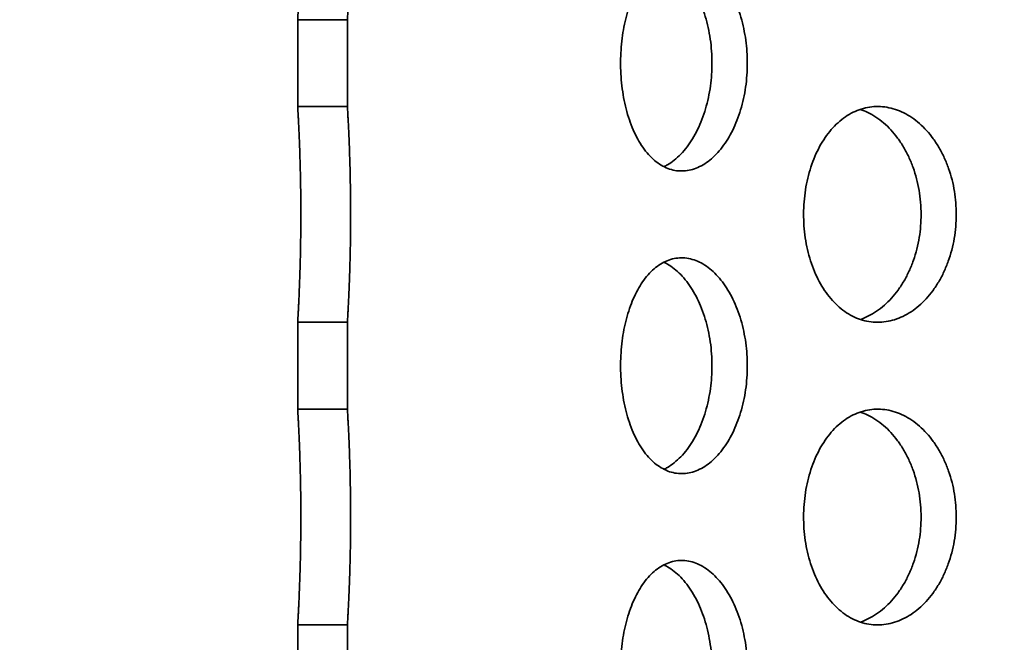
# Model space of a CAD drawing. Units: inches. Extents: x 0.2 to 8.4, y 0.1 to 10.9.
# Drawn here: x 2.1 to 2.5, y 4.1 to 4.3 of the extents above; entities that cross this region are included whole.
import ezdxf

# ---------------------------------------------------------------- set-up
doc = ezdxf.new("R2010")
doc.units = ezdxf.units.IN
doc.header["$MEASUREMENT"] = 0

msp = doc.modelspace()

# ---------------------------------------------------------------- hatches: boundary and pattern name
at = {"linetype": 'Continuous', "lineweight": 18}
h = msp.add_hatch(dxfattribs=at)
h.set_pattern_fill('ANSI33', style=0)
edge = h.paths.add_edge_path(flags=0)
edge.add_arc((1.91462166, 5.586), 0.046875, 0, 90, ccw=False)
edge.add_line((1.96149666, 5.586), (1.96149666, 5.5235))
edge.add_line((1.96149666, 5.5235), (2.07087166, 5.5235))
edge.add_line((2.07087166, 5.5235), (2.07087166, 5.601625))
edge.add_line((2.07087166, 5.601625), (3.72712166, 5.601625))
edge.add_line((3.72712166, 5.601625), (3.72712166, 3.6485))
edge.add_line((3.72712166, 3.6485), (3.83649666, 3.6485))
edge.add_line((3.83649666, 3.6485), (3.83649666, 3.711))
edge.add_arc((3.88337166, 3.711), 0.046875, 90, 180, ccw=False)
edge.add_arc((3.88337166, 3.711), 0.046875, 0, 90, ccw=False)
edge.add_line((3.93024666, 3.711), (3.93024666, 3.7031875))
edge.add_line((3.93024666, 3.7031875), (4.14899666, 3.7031875))
edge.add_line((4.14899666, 3.7031875), (4.18024666, 3.7344375))
edge.add_line((4.18024666, 3.7344375), (4.18024666, 3.836))
edge.add_arc((4.33649666, 4.31095888), 0.5, 180, 251.7900431, ccw=False)
edge.add_line((3.83649666, 4.31095888), (3.83649666, 5.711))
edge.add_line((3.83649666, 5.711), (1.96149666, 5.711))
edge.add_line((1.96149666, 5.711), (1.61774666, 5.711))
edge.add_line((1.61774666, 5.711), (1.61774666, 5.6094375))
edge.add_line((1.61774666, 5.6094375), (1.64899666, 5.5781875))
edge.add_line((1.64899666, 5.5781875), (1.86774666, 5.5781875))
edge.add_line((1.86774666, 5.5781875), (1.86774666, 5.586))
edge.add_arc((1.91462166, 5.586), 0.046875, 90, 180, ccw=False)
h = msp.add_hatch(dxfattribs=at)
h.set_pattern_fill('ANSI32', style=0)
h.paths.add_polyline_path([(2.22712166, 4.3360625), (2.22712166, 4.3046875), (2.24507166, 4.3046875), (2.24507166, 4.3360625)], flags=0)
h = msp.add_hatch(dxfattribs=at)
h.set_pattern_fill('ANSI32', style=0)
h.paths.add_polyline_path([(2.22712166, 4.2266875), (2.22712166, 4.1953125), (2.24507166, 4.1953125), (2.24507166, 4.2266875)], flags=0)
h = msp.add_hatch(dxfattribs=at)
h.set_pattern_fill('ANSI32', style=0)
h.paths.add_polyline_path([(2.22712166, 4.1173125), (2.22712166, 4.0859375), (2.24507166, 4.0859375), (2.24507166, 4.1173125)], flags=0)

# ---------------------------------------------------------------- linework, layer by layer
at = {"color": 7, "linetype": 'Continuous', "lineweight": 35}
for p, q in [((2.24507167, 4.33606252), (2.22712164, 4.33606252)), ((2.22712164, 4.30468751), (2.22712164, 4.33606252)), ((2.24507167, 4.30468751), (2.24507167, 4.33606252)), ((2.22712164, 4.30468751), (2.24507167, 4.30468751)), ((2.24507167, 4.22668756), (2.22712164, 4.22668756)), ((2.22712164, 4.19531255), (2.22712164, 4.22668756)), ((2.24507167, 4.19531255), (2.24507167, 4.22668756)), ((2.22712164, 4.19531255), (2.24507167, 4.19531255)), ((2.24507167, 4.11731245), (2.22712164, 4.11731245)), ((2.22712164, 4.08593744), (2.22712164, 4.11731245)), ((2.24507167, 4.08593744), (2.24507167, 4.11731245))]:
    msp.add_line(p, q, dxfattribs=at)
for points, knots in [([(2.22712164, 4.33606252), (2.22712165, 4.33606281), (2.22712183, 4.33606607), (2.22712863, 4.33618073), (2.2271534, 4.33661198), (2.22719394, 4.3373239), (2.22724847, 4.33830656), (2.227315, 4.33954032), (2.22739184, 4.34101976), (2.22747779, 4.34275704), (2.22757002, 4.34472718), (2.22766455, 4.34689464), (2.22775983, 4.3492585), (2.22785409, 4.35183046), (2.22794353, 4.35457042), (2.22802487, 4.3574307), (2.2280969, 4.36041424), (2.2281579, 4.36353239), (2.2282097, 4.36702621), (2.22824577, 4.37087855), (2.22825797, 4.37474269), (2.22824925, 4.37830157), (2.22822581, 4.38154963), (2.22818661, 4.38478243), (2.22813325, 4.38794513), (2.22806765, 4.39098582), (2.22799167, 4.39391605), (2.22790624, 4.39673928), (2.22781455, 4.39940757), (2.2277201, 4.40187818), (2.22762477, 4.40416383), (2.22753017, 4.40626279), (2.22744037, 4.40813745), (2.22735821, 4.40975954), (2.22728535, 4.41114086), (2.22722316, 4.41227774), (2.22716959, 4.41323166), (2.22712978, 4.41392271), (2.22712436, 4.4140157), (2.22712164, 4.41406248)], [0, 0, 0, 0, 0.0025840048, 0.0290060767, 0.0554281273, 0.0826180906, 0.1098079209, 0.1362304345, 0.1626532799, 0.189841676, 0.2170301371, 0.2434909422, 0.2699517962, 0.2971804323, 0.3244088996, 0.3508868408, 0.3773636273, 0.40461211, 0.4318611808, 0.4657352806, 0.500001926, 0.5264348246, 0.5528669087, 0.5800689006, 0.6072692954, 0.6337017765, 0.6601346558, 0.6873328687, 0.7145318697, 0.740991582, 0.7674518302, 0.7946797008, 0.8219073535, 0.8483850937, 0.8748629073, 0.9021112287, 0.9293596682, 0.9644611129, 1, 1, 1, 1]), ([(2.24507167, 4.41406248), (2.24507169, 4.41406223), (2.24507187, 4.41405944), (2.2450787, 4.41394474), (2.24510418, 4.413514), (2.24514582, 4.41280291), (2.24520176, 4.41182075), (2.24527025, 4.41058764), (2.24534897, 4.40910873), (2.24543749, 4.40737239), (2.24553196, 4.40540287), (2.24562929, 4.40323594), (2.24572712, 4.40087253), (2.24582394, 4.39830113), (2.24591585, 4.39556149), (2.24599954, 4.39270161), (2.24607353, 4.38971826), (2.24613633, 4.38660028), (2.24618955, 4.38310532), (2.24622665, 4.37925043), (2.2462392, 4.37538369), (2.24623021, 4.37182357), (2.24620622, 4.36857571), (2.24616588, 4.36534308), (2.24611108, 4.36218053), (2.24604369, 4.35914003), (2.24596566, 4.35620999), (2.24587776, 4.35338689), (2.24578363, 4.3507187), (2.24568656, 4.34824799), (2.24558861, 4.34596236), (2.24549152, 4.34386321), (2.24539907, 4.34198858), (2.24531475, 4.34036632), (2.24523984, 4.33898491), (2.24517602, 4.33784765), (2.24512086, 4.3368936), (2.24508003, 4.3362022), (2.24507447, 4.33610927), (2.24507167, 4.33606252)], [0, 0, 0, 0, 0.002536879, 0.028956691, 0.055376563, 0.082563933, 0.109751508, 0.136171923, 0.162592771, 0.189778015, 0.216964009, 0.243425204, 0.26988629, 0.297114068, 0.324343287, 0.350820773, 0.377298713, 0.404547888, 0.431797054, 0.465703174, 0.500001884, 0.52643327, 0.552863839, 0.580063147, 0.607263157, 0.63369296, 0.660124204, 0.687320633, 0.714517678, 0.740977802, 0.767437519, 0.794665475, 0.821892453, 0.848370859, 0.874849376, 0.902098929, 0.929348247, 0.964455306, 1, 1, 1, 1]), ([(2.38952471, 4.32037494), (2.38949431, 4.31892204), (2.38943342, 4.31601155), (2.3889555, 4.31170361), (2.38820539, 4.30750312), (2.38715506, 4.30346933), (2.38583933, 4.29964739), (2.38427476, 4.2960808), (2.38247665, 4.29282583), (2.38048006, 4.28991202), (2.37830979, 4.28737066), (2.37599167, 4.285249), (2.37356252, 4.28355988), (2.3710499, 4.28232137), (2.36848602, 4.28156848), (2.36590485, 4.28129769), (2.3633351, 4.28151336), (2.36081138, 4.28223511), (2.35836202, 4.28344376), (2.35601861, 4.28512544), (2.35381416, 4.28727994), (2.35176959, 4.28986944), (2.34991582, 4.29285266), (2.34828022, 4.29620422), (2.34687194, 4.29986711), (2.34571139, 4.30377807), (2.34481536, 4.30788879), (2.34417918, 4.31213345), (2.34380681, 4.31645557), (2.34370524, 4.32079717), (2.34385954, 4.32509984), (2.34426616, 4.32933353), (2.34492705, 4.33344056), (2.34582392, 4.33737599), (2.34695407, 4.34112091), (2.348316, 4.34461916), (2.34989121, 4.34783451), (2.35167129, 4.35073986), (2.35364926, 4.35328058), (2.35580192, 4.35542933), (2.35810523, 4.35715326), (2.36054092, 4.35840782), (2.36307821, 4.35918253), (2.36567603, 4.35946138), (2.36830431, 4.35921927), (2.37092662, 4.35847445), (2.37349915, 4.35723749), (2.37598416, 4.35551019), (2.37834915, 4.3533357), (2.38055998, 4.35074428), (2.38257873, 4.34775959), (2.38438428, 4.34443915), (2.38595384, 4.34082108), (2.38725511, 4.33694521), (2.38828251, 4.332873), (2.38900388, 4.328714), (2.38944316, 4.32453111), (2.38949753, 4.32176032), (2.38952471, 4.32037494)], [0, 0, 0, 0, 0.017657972, 0.0353727, 0.053031327, 0.070688735, 0.088401856, 0.106059118, 0.12374387, 0.14148471, 0.159169754, 0.176950553, 0.194787452, 0.212569274, 0.230526456, 0.248540073, 0.266498308, 0.284676262, 0.302911565, 0.32108957, 0.339401778, 0.357772743, 0.376083617, 0.39428152, 0.412538272, 0.43073389, 0.448556844, 0.466438051, 0.484259394, 0.501684586, 0.519166225, 0.536591617, 0.553891757, 0.571246485, 0.588548058, 0.606077145, 0.62365976, 0.641190522, 0.659128675, 0.677122174, 0.69506085, 0.713312107, 0.731620891, 0.749871498, 0.768168971, 0.786525382, 0.804821841, 0.82294763, 0.841132335, 0.859257168, 0.877161268, 0.89512296, 0.91302663, 0.930773431, 0.94857696, 0.966323412, 0.983161916, 1, 1, 1, 1]), ([(2.37676002, 4.32037494), (2.37672949, 4.32182829), (2.37666834, 4.32473961), (2.37618862, 4.32904874), (2.37543555, 4.33325032), (2.37438095, 4.33728514), (2.37305989, 4.34110825), (2.37148846, 4.34467552), (2.3696825, 4.34793159), (2.3676763, 4.3508441), (2.36549639, 4.35339077), (2.36316421, 4.35549252), (2.36112912, 4.35696477), (2.3598586, 4.35754935), (2.35943075, 4.35774621)], [0, 0, 0, 0, 0.0866365781, 0.1735487545, 0.260183258, 0.3468128686, 0.4337194045, 0.5203490553, 0.6071080813, 0.6941387147, 0.7808995811, 0.8681034184, 0.9555833407, 1, 1, 1, 1]), ([(2.35942767, 4.28300574), (2.35984512, 4.28319436), (2.3611187, 4.28376982), (2.36317298, 4.28526295), (2.36554889, 4.28741623), (2.36776644, 4.29001266), (2.36979223, 4.29299503), (2.37160366, 4.2963153), (2.37317849, 4.29993282), (2.37448388, 4.30380868), (2.3755146, 4.30788132), (2.37623792, 4.31203979), (2.37667826, 4.31622118), (2.37673277, 4.31899035), (2.37676002, 4.32037494)], [0, 0, 0, 0, 0.043297023, 0.132090208, 0.221173348, 0.309963572, 0.39772957, 0.485777896, 0.573541683, 0.660579751, 0.747896246, 0.834932843, 0.917466374, 1, 1, 1, 1]), ([(2.22712164, 4.22668756), (2.22712165, 4.2266878), (2.22712183, 4.22669047), (2.22712863, 4.22680603), (2.2271534, 4.22723699), (2.22719394, 4.22794878), (2.22724847, 4.22893142), (2.227315, 4.23016539), (2.22739184, 4.23164477), (2.22747779, 4.23338211), (2.22757002, 4.23535204), (2.22766455, 4.23751969), (2.22775983, 4.23988352), (2.22785409, 4.2424555), (2.22794353, 4.24519545), (2.22802487, 4.24805574), (2.2280969, 4.25103928), (2.2281579, 4.25415738), (2.22820971, 4.25765119), (2.22824576, 4.26150354), (2.22825797, 4.26536772), (2.22824925, 4.26892661), (2.22822581, 4.27217462), (2.22818661, 4.2754074), (2.22813325, 4.27857012), (2.22806766, 4.28161083), (2.22799167, 4.28454099), (2.22790625, 4.2873643), (2.22781454, 4.2900326), (2.2277201, 4.29250321), (2.22762477, 4.29478887), (2.22753017, 4.29688784), (2.22744037, 4.29876247), (2.22735821, 4.30038462), (2.22728535, 4.30176567), (2.22722316, 4.30290284), (2.22716959, 4.30385668), (2.22712978, 4.30454776), (2.22712436, 4.30464074), (2.22712164, 4.30468751)], [0, 0, 0, 0, 0.0025839997, 0.0290061262, 0.055428172, 0.0826178725, 0.1098076979, 0.136230658, 0.1626534985, 0.1898418896, 0.217029632, 0.2434912244, 0.2699520736, 0.2971807047, 0.324409167, 0.3508871033, 0.3773638851, 0.4046123627, 0.4318602708, 0.465735546, 0.5000021852, 0.5264350789, 0.5528671582, 0.5800679741, 0.6072695095, 0.6337019858, 0.6601337886, 0.6873330194, 0.7145320154, 0.7409917229, 0.7674519662, 0.7946798318, 0.8219074795, 0.8483852149, 0.8748625194, 0.9021112466, 0.9293596811, 0.9644611194, 1, 1, 1, 1]), ([(2.24507167, 4.30468751), (2.24507169, 4.30468722), (2.24507187, 4.30468384), (2.2450787, 4.30456977), (2.24510418, 4.30413909), (2.24514582, 4.3034277), (2.24520176, 4.30244585), (2.24527025, 4.30121264), (2.24534897, 4.2997338), (2.24543748, 4.29799723), (2.24553196, 4.29602794), (2.24562929, 4.29386096), (2.24572712, 4.29149757), (2.24582393, 4.28892605), (2.24591585, 4.28618651), (2.24599954, 4.28332661), (2.24607353, 4.28034318), (2.24613633, 4.27722517), (2.24618955, 4.27373026), (2.24622665, 4.26987542), (2.2462392, 4.26600872), (2.24623021, 4.26244861), (2.24620622, 4.25920075), (2.24616588, 4.25596811), (2.24611108, 4.25280554), (2.24604369, 4.24976499), (2.24596566, 4.246835), (2.24587776, 4.24401193), (2.24578363, 4.24134374), (2.24568656, 4.23887303), (2.24558861, 4.23658739), (2.24549152, 4.23448826), (2.24539907, 4.23261346), (2.24531475, 4.23099118), (2.24523984, 4.22960999), (2.24517602, 4.22847267), (2.24512086, 4.22751864), (2.24508003, 4.22682724), (2.24507447, 4.22673431), (2.24507167, 4.22668756)], [0, 0, 0, 0, 0.002536884, 0.028956704, 0.055376425, 0.08256406, 0.109751287, 0.136171709, 0.162592563, 0.189778444, 0.216963733, 0.243424934, 0.269886028, 0.297114744, 0.324342979, 0.350820472, 0.377299509, 0.404548692, 0.431797865, 0.465702813, 0.500001532, 0.526432926, 0.552863501, 0.580062817, 0.607262835, 0.633693757, 0.660123937, 0.687320373, 0.714517425, 0.740977557, 0.767437282, 0.794665245, 0.821892909, 0.848371322, 0.874849342, 0.902098902, 0.929348228, 0.964455296, 1, 1, 1, 1]), ([(2.4650021, 4.26568754), (2.4649657, 4.2642287), (2.46489276, 4.26130639), (2.46432017, 4.25698097), (2.4634208, 4.25276353), (2.46216061, 4.24871336), (2.46058047, 4.24487579), (2.45869882, 4.24129547), (2.45653297, 4.23802897), (2.45412361, 4.23510668), (2.45150269, 4.2325647), (2.44870071, 4.23045047), (2.44576196, 4.22877612), (2.44272597, 4.22756326), (2.43963205, 4.22684402), (2.43652212, 4.22660949), (2.43343411, 4.22686233), (2.43040986, 4.22761615), (2.42748338, 4.22884265), (2.42468649, 4.23052822), (2.42205828, 4.23266714), (2.41962289, 4.23521694), (2.41740574, 4.23814784), (2.41544068, 4.24143624), (2.41374061, 4.24502853), (2.41232415, 4.24888003), (2.41121659, 4.25294946), (2.41041933, 4.25717754), (2.40994067, 4.261511), (2.40979608, 4.2658964), (2.4099754, 4.270276), (2.41047665, 4.27459811), (2.41130531, 4.27880381), (2.41244133, 4.28284417), (2.41387428, 4.28667322), (2.41559921, 4.29023284), (2.41758815, 4.29348714), (2.41982059, 4.296397), (2.42228025, 4.2989113), (2.4249317, 4.30101095), (2.42774383, 4.30266972), (2.43068865, 4.3038496), (2.43372527, 4.30455242), (2.4368169, 4.30477028), (2.43992593, 4.30448321), (2.44301099, 4.30371359), (2.44603541, 4.30247057), (2.44895584, 4.3007534), (2.4517361, 4.29860074), (2.45434132, 4.29603704), (2.45672753, 4.29308019), (2.45886819, 4.28978087), (2.46073388, 4.28617934), (2.46228512, 4.28231138), (2.46351321, 4.27823535), (2.46437678, 4.27406662), (2.46490409, 4.26986719), (2.46496943, 4.26708076), (2.4650021, 4.26568754)], [0, 0, 0, 0, 0.0178575, 0.035771838, 0.053629039, 0.071485198, 0.089398713, 0.107254787, 0.125131033, 0.143064671, 0.160941012, 0.178830579, 0.196777453, 0.214666955, 0.23253496, 0.250460007, 0.268327963, 0.286173177, 0.304075094, 0.321920416, 0.339777149, 0.35769082, 0.3755473, 0.393432051, 0.411373762, 0.429258652, 0.447144288, 0.465086588, 0.482971887, 0.500829609, 0.518744878, 0.536602693, 0.554446962, 0.572349114, 0.590193924, 0.608060782, 0.625984159, 0.643851118, 0.661740686, 0.679687067, 0.69757638, 0.715454003, 0.733388398, 0.75126573, 0.769115216, 0.787021696, 0.804871349, 0.822720715, 0.840626727, 0.858476067, 0.876353483, 0.894287282, 0.912164144, 0.930053632, 0.948000298, 0.965889903, 0.98294483, 1, 1, 1, 1]), ([(2.4522875, 4.26568754), (2.45225114, 4.26714642), (2.45217831, 4.27006883), (2.45160651, 4.27439444), (2.45070835, 4.27861214), (2.44944984, 4.28266257), (2.44787154, 4.28650035), (2.44599213, 4.2900808), (2.44382853, 4.29334743), (2.44142141, 4.2962689), (2.43880306, 4.29881317), (2.43600195, 4.30091803), (2.43316427, 4.30257172), (2.43122988, 4.30327861), (2.43031349, 4.30361348)], [0, 0, 0, 0, 0.083865953, 0.167998828, 0.251866105, 0.335728674, 0.419858332, 0.50372135, 0.587670829, 0.671890685, 0.755841773, 0.839852751, 0.924132038, 1, 1, 1, 1]), ([(2.43031316, 4.22774252), (2.43031373, 4.22774267), (2.43133907, 4.22800442), (2.43334139, 4.22894089), (2.43626477, 4.23061553), (2.4390415, 4.23278091), (2.44164461, 4.23534228), (2.44402794, 4.23830068), (2.4461657, 4.24160044), (2.4480285, 4.24520264), (2.44957705, 4.249071), (2.45080268, 4.25314723), (2.45166419, 4.25731479), (2.45218983, 4.26151172), (2.45225494, 4.26429559), (2.4522875, 4.26568754)], [0, 0, 0, 0, 0.000046988, 0.083869964, 0.167691834, 0.251780993, 0.335602, 0.419547067, 0.503760768, 0.587704943, 0.671707412, 0.75597525, 0.839975088, 0.919986958, 1, 1, 1, 1]), ([(2.38952471, 4.21099998), (2.38949432, 4.20954703), (2.38943342, 4.20663649), (2.38895551, 4.20232854), (2.38820537, 4.19812812), (2.38715506, 4.19409436), (2.3858393, 4.19027241), (2.38427482, 4.18670571), (2.38247661, 4.18345086), (2.38048003, 4.18053708), (2.37830985, 4.17799551), (2.37599164, 4.17587408), (2.37356252, 4.17418491), (2.3710499, 4.17294639), (2.36848602, 4.17219356), (2.36590485, 4.17192254), (2.36333509, 4.17213821), (2.36081139, 4.17286019), (2.35836202, 4.17406878), (2.3560186, 4.17575047), (2.35381419, 4.177905), (2.35176957, 4.18049431), (2.34991583, 4.18347756), (2.34828019, 4.18682912), (2.34687197, 4.19049213), (2.34571141, 4.19440307), (2.34481532, 4.19851376), (2.3441792, 4.20275845), (2.34380681, 4.2070806), (2.34370524, 4.21142221), (2.34385954, 4.21572488), (2.34426616, 4.21995856), (2.34492705, 4.2240656), (2.34582393, 4.22800102), (2.34695404, 4.23174593), (2.34831605, 4.23524407), (2.34989119, 4.23845953), (2.35167127, 4.24136492), (2.35364931, 4.24390542), (2.35580189, 4.24605439), (2.35810521, 4.24777834), (2.36054094, 4.24903261), (2.3630782, 4.24980764), (2.36567603, 4.25008638), (2.36830432, 4.24984438), (2.37092659, 4.24909924), (2.37349917, 4.24786259), (2.37598415, 4.24613521), (2.37834915, 4.24396074), (2.38055998, 4.24136932), (2.38257873, 4.23838463), (2.38438428, 4.23506419), (2.38595384, 4.23144612), (2.38725511, 4.22757025), (2.38828253, 4.22349799), (2.38900385, 4.21933898), (2.38944317, 4.2151561), (2.38949753, 4.21238536), (2.38952471, 4.21099998)], [0, 0, 0, 0, 0.017658562, 0.035373287, 0.053031339, 0.070688745, 0.088401863, 0.106059606, 0.123743912, 0.141484749, 0.159170135, 0.176950643, 0.194787539, 0.212569357, 0.230526536, 0.248540186, 0.266498418, 0.284676464, 0.302911764, 0.321089766, 0.33940197, 0.357772593, 0.376083463, 0.394281363, 0.412538595, 0.43073421, 0.44855661, 0.466438386, 0.484259727, 0.501684915, 0.519166551, 0.53659194, 0.553892077, 0.571246801, 0.588548372, 0.606076973, 0.623660027, 0.641190786, 0.659128592, 0.677122376, 0.695061048, 0.713312136, 0.731621019, 0.749871623, 0.768169092, 0.786525598, 0.80482189, 0.822947676, 0.841132378, 0.859257207, 0.877161304, 0.895122993, 0.91302666, 0.930773457, 0.948576984, 0.966324005, 0.983161919, 1, 1, 1, 1]), ([(2.37676002, 4.21099998), (2.37672949, 4.21245333), (2.37666834, 4.21536465), (2.37618862, 4.21967377), (2.37543555, 4.22387536), (2.37438095, 4.22791018), (2.37305988, 4.23173328), (2.37148849, 4.23530056), (2.36968243, 4.23855648), (2.36767633, 4.24146915), (2.36549639, 4.24401579), (2.36316421, 4.24611756), (2.36112912, 4.2475898), (2.3598586, 4.24817438), (2.35943075, 4.24837124)], [0, 0, 0, 0, 0.086636598, 0.173548794, 0.260183318, 0.346812948, 0.433719504, 0.520349175, 0.60710605, 0.694138644, 0.780899531, 0.868103388, 0.95558333, 1, 1, 1, 1]), ([(2.35942767, 4.17363077), (2.35984513, 4.17381934), (2.36111873, 4.17439462), (2.36317295, 4.17588805), (2.36554889, 4.17804125), (2.36776644, 4.1806377), (2.36979223, 4.18362007), (2.37160366, 4.18694034), (2.37317849, 4.19055785), (2.37448388, 4.19443371), (2.37551458, 4.19850631), (2.37623795, 4.20266477), (2.37667825, 4.20684617), (2.37673277, 4.20961539), (2.37676002, 4.21099998)], [0, 0, 0, 0, 0.043296204, 0.132090473, 0.221173578, 0.309963768, 0.397729733, 0.485778025, 0.573541778, 0.660579813, 0.747896274, 0.834930029, 0.917466406, 1, 1, 1, 1]), ([(2.22712164, 4.11731245), (2.22712165, 4.11731274), (2.22712183, 4.11731599), (2.22712863, 4.11743086), (2.2271534, 4.11786208), (2.22719394, 4.1185738), (2.22724847, 4.11955646), (2.227315, 4.12079041), (2.22739184, 4.12226984), (2.22747779, 4.12400694), (2.22757001, 4.12597713), (2.22766455, 4.12814456), (2.22775982, 4.13050857), (2.22785409, 4.13308052), (2.22794353, 4.13582047), (2.22802488, 4.13868068), (2.2280969, 4.14166429), (2.2281579, 4.14478241), (2.2282097, 4.14827618), (2.22824577, 4.15212853), (2.22825797, 4.15599266), (2.22824925, 4.1595516), (2.22822581, 4.16279961), (2.22818661, 4.16603244), (2.22813325, 4.16919516), (2.22806766, 4.17223587), (2.22799167, 4.17516602), (2.22790625, 4.17798933), (2.22781454, 4.18065751), (2.2277201, 4.18312825), (2.22762477, 4.1854139), (2.22753017, 4.18751287), (2.22744037, 4.18938751), (2.22735821, 4.19100964), (2.22728535, 4.19239076), (2.22722316, 4.19352764), (2.22716959, 4.1944818), (2.22712978, 4.19517277), (2.22712436, 4.19526576), (2.22712164, 4.19531255)], [0, 0, 0, 0, 0.002584004, 0.029006129, 0.055428174, 0.082617873, 0.109807697, 0.136230656, 0.162653495, 0.189841255, 0.21702971, 0.243490509, 0.269952221, 0.29718085, 0.324409311, 0.350886202, 0.377364072, 0.404612548, 0.431860454, 0.465734546, 0.500002379, 0.526434075, 0.552867341, 0.580068156, 0.60726969, 0.633702165, 0.660133966, 0.687333196, 0.714531224, 0.740991833, 0.767452075, 0.79467994, 0.821907586, 0.84838532, 0.874862623, 0.902110938, 0.929359685, 0.964461121, 1, 1, 1, 1]), ([(2.24507167, 4.19531255), (2.24507169, 4.19531225), (2.24507187, 4.19530887), (2.2450787, 4.1951948), (2.24510418, 4.19476414), (2.24514582, 4.19405272), (2.24520177, 4.19307094), (2.24527025, 4.19183747), (2.24534897, 4.19035887), (2.24543748, 4.18862228), (2.24553196, 4.18665281), (2.24562929, 4.18448602), (2.24572712, 4.1821226), (2.24582393, 4.17955108), (2.24591585, 4.17681152), (2.24599954, 4.17395156), (2.24607353, 4.17096819), (2.24613633, 4.1678502), (2.24618955, 4.1643553), (2.24622665, 4.16050045), (2.2462392, 4.15663376), (2.24623021, 4.15307365), (2.24620622, 4.14982574), (2.24616588, 4.14659308), (2.24611108, 4.14343054), (2.24604369, 4.14039002), (2.24596565, 4.13746002), (2.24587776, 4.13463685), (2.24578363, 4.13196876), (2.24568655, 4.12949807), (2.24558861, 4.12721227), (2.24549152, 4.12511332), (2.24539907, 4.12323849), (2.24531475, 4.12161622), (2.24523984, 4.12023502), (2.24517602, 4.11909771), (2.24512086, 4.11814367), (2.24508003, 4.11745231), (2.24507447, 4.11735926), (2.24507167, 4.11731245)], [0, 0, 0, 0, 0.002536884, 0.028956704, 0.055376425, 0.082564059, 0.109751286, 0.136172158, 0.162592472, 0.189778352, 0.216964354, 0.243424763, 0.269885856, 0.297114572, 0.324342807, 0.350821344, 0.377299291, 0.404548474, 0.431797647, 0.465702595, 0.500001313, 0.526432706, 0.552863282, 0.580063768, 0.60726264, 0.633693562, 0.660123741, 0.687321201, 0.714517286, 0.740977418, 0.767437977, 0.79466518, 0.821892844, 0.848371256, 0.874849276, 0.902098836, 0.929348162, 0.96445523, 1, 1, 1, 1]), ([(2.4650021, 4.15631257), (2.4649657, 4.15485374), (2.46489276, 4.15193143), (2.46432017, 4.14760601), (2.4634208, 4.14338856), (2.46216061, 4.13933839), (2.46058048, 4.13550081), (2.45869878, 4.13192051), (2.45653305, 4.12865385), (2.45412357, 4.12573173), (2.45150269, 4.12318973), (2.44870071, 4.12107551), (2.44576196, 4.11940116), (2.44272597, 4.1181883), (2.43963205, 4.11746904), (2.43652212, 4.11723458), (2.43343411, 4.11748718), (2.43040984, 4.118241), (2.4274834, 4.11946773), (2.42468649, 4.12115323), (2.42205832, 4.12329221), (2.41962283, 4.1258418), (2.41740578, 4.1287729), (2.41544067, 4.13206127), (2.4137406, 4.13565357), (2.41232417, 4.13950503), (2.41121655, 4.14357443), (2.41041935, 4.14780254), (2.40994067, 4.15213603), (2.40979608, 4.15652139), (2.4099754, 4.16090094), (2.41047667, 4.16522304), (2.41130527, 4.16942878), (2.41244139, 4.17346911), (2.41387425, 4.17729824), (2.41559922, 4.18085788), (2.41758815, 4.18411217), (2.41982059, 4.18702204), (2.42228025, 4.18953634), (2.42493171, 4.19163597), (2.42774381, 4.19329481), (2.43068868, 4.19447439), (2.43372526, 4.19517753), (2.4368169, 4.1953953), (2.43992593, 4.19510825), (2.44301099, 4.19433863), (2.44603541, 4.1930956), (2.44895587, 4.19137847), (2.45173607, 4.18922561), (2.45434128, 4.18666193), (2.45672756, 4.18370523), (2.45886818, 4.1804059), (2.46073388, 4.17680437), (2.46228512, 4.17293642), (2.46351321, 4.16886039), (2.46437678, 4.16469166), (2.46490409, 4.16049223), (2.46496943, 4.1577058), (2.4650021, 4.15631257)], [0, 0, 0, 0, 0.017857499, 0.035771837, 0.053629037, 0.071485196, 0.089398711, 0.107254784, 0.125131476, 0.143064715, 0.160941055, 0.178830621, 0.196777495, 0.214666996, 0.232535002, 0.250460048, 0.268327968, 0.286173182, 0.304075265, 0.321920588, 0.33977732, 0.357690643, 0.375547521, 0.393432272, 0.411373983, 0.429258873, 0.447143954, 0.465086829, 0.482972128, 0.500829849, 0.51874452, 0.536602335, 0.554447177, 0.572348777, 0.590194109, 0.608060967, 0.625984344, 0.643851302, 0.66174087, 0.67968725, 0.697576562, 0.715454024, 0.733388514, 0.751265846, 0.769115331, 0.787021811, 0.804871463, 0.822720829, 0.840627135, 0.858476474, 0.876353486, 0.894287285, 0.912164147, 0.930053633, 0.9480003, 0.965889904, 0.98294483, 1, 1, 1, 1]), ([(2.4522875, 4.15631257), (2.45225114, 4.15777146), (2.4521783, 4.16069387), (2.45160651, 4.16501947), (2.45070834, 4.16923717), (2.44944987, 4.17328758), (2.44787151, 4.17712527), (2.4459921, 4.1807057), (2.44382857, 4.18397246), (2.44142141, 4.18689393), (2.43880306, 4.18943821), (2.43600195, 4.19154305), (2.43316429, 4.19319679), (2.43122989, 4.19390356), (2.43031349, 4.19423838)], [0, 0, 0, 0, 0.083866048, 0.167999019, 0.251866393, 0.335729057, 0.419856352, 0.503719465, 0.587671133, 0.671891085, 0.755842269, 0.839853343, 0.924132726, 1, 1, 1, 1]), ([(2.43031316, 4.11836756), (2.43031373, 4.1183677), (2.43133907, 4.11862945), (2.43334139, 4.11956591), (2.43626473, 4.12124061), (2.43904156, 4.12340575), (2.44164457, 4.12596734), (2.44402795, 4.1289257), (2.44616571, 4.13222548), (2.44802847, 4.13582766), (2.44957711, 4.13969595), (2.45080265, 4.14377223), (2.45166419, 4.14793982), (2.45218983, 4.15213676), (2.45225494, 4.15492063), (2.4522875, 4.15631257)], [0, 0, 0, 0, 0.0000469877, 0.0838699307, 0.1676917673, 0.2517795122, 0.3356021303, 0.4195471639, 0.5037608318, 0.5877049729, 0.6717049357, 0.7559753474, 0.8399751519, 0.9199869902, 1, 1, 1, 1]), ([(2.38952471, 4.10162502), (2.38949432, 4.10017206), (2.38943342, 4.09726153), (2.38895549, 4.09295354), (2.38820541, 4.08875308), (2.38715501, 4.08471935), (2.38583937, 4.08089733), (2.38427475, 4.07733074), (2.38247668, 4.07407574), (2.38048, 4.07116212), (2.37830982, 4.06862057), (2.37599169, 4.0664989), (2.3735625, 4.06481), (2.3710499, 4.06357142), (2.36848602, 4.06281861), (2.36590485, 4.06254758), (2.36333509, 4.06276325), (2.36081139, 4.06348523), (2.35836202, 4.06469382), (2.3560186, 4.0663755), (2.35381419, 4.06853004), (2.35176957, 4.07111934), (2.34991583, 4.0741026), (2.34828019, 4.07745416), (2.34687197, 4.08111717), (2.34571141, 4.0850281), (2.34481532, 4.08913879), (2.34417921, 4.09338344), (2.3438068, 4.09770554), (2.34370524, 4.1020471), (2.34385955, 4.10634982), (2.34426616, 4.11058355), (2.34492703, 4.11469061), (2.34582397, 4.11862597), (2.34695401, 4.12237095), (2.34831606, 4.1258691), (2.34989118, 4.12908458), (2.35167127, 4.13198994), (2.35364929, 4.1345305), (2.35580194, 4.13667921), (2.35810519, 4.13840343), (2.36054095, 4.13965763), (2.3630782, 4.14043268), (2.36567603, 4.14071142), (2.36830432, 4.1404694), (2.37092661, 4.13972432), (2.37349916, 4.13848743), (2.37598415, 4.13676011), (2.37834915, 4.13458563), (2.38055994, 4.13199419), (2.38257879, 4.12900968), (2.38438421, 4.12568909), (2.38595387, 4.12207114), (2.38725513, 4.11819525), (2.38828249, 4.11412296), (2.38900387, 4.10996397), (2.38944316, 4.10578114), (2.38949753, 4.1030104), (2.38952471, 4.10162502)], [0, 0, 0, 0, 0.017658566, 0.035373295, 0.053031923, 0.070688783, 0.088402425, 0.106059688, 0.12374444, 0.141484885, 0.159170275, 0.176951075, 0.194787746, 0.212569569, 0.230526752, 0.248540405, 0.266498641, 0.284676692, 0.302911995, 0.321090001, 0.33940221, 0.357772836, 0.37608371, 0.394281615, 0.412538851, 0.43073447, 0.448556875, 0.466438654, 0.484259412, 0.501684604, 0.519166244, 0.536592222, 0.553892362, 0.571246545, 0.588548637, 0.606077242, 0.623660299, 0.641191062, 0.659128872, 0.677122372, 0.695061278, 0.71331237, 0.731621257, 0.749871865, 0.768169339, 0.786525848, 0.804822308, 0.822948098, 0.841132803, 0.859257637, 0.87716134, 0.895123478, 0.913026662, 0.930773463, 0.948577545, 0.966323997, 0.983161915, 1, 1, 1, 1]), ([(2.37676002, 4.10162502), (2.37672949, 4.10307832), (2.37666833, 4.10598959), (2.37618861, 4.11029871), (2.37543557, 4.11450035), (2.37438098, 4.1185352), (2.37305982, 4.12235821), (2.37148853, 4.12592559), (2.36968242, 4.1291815), (2.36767637, 4.13209422), (2.36549632, 4.13464061), (2.36316427, 4.13674271), (2.36112908, 4.1382146), (2.3598586, 4.13879936), (2.35943075, 4.13899628)], [0, 0, 0, 0, 0.086633762, 0.173546033, 0.260183433, 0.346813139, 0.433717219, 0.520349342, 0.607106292, 0.694138962, 0.780898235, 0.868103578, 0.955582477, 1, 1, 1, 1])]:
    msp.add_open_spline(points, degree=3, knots=knots, dxfattribs=at)

doc.saveas('drawing.dxf')
